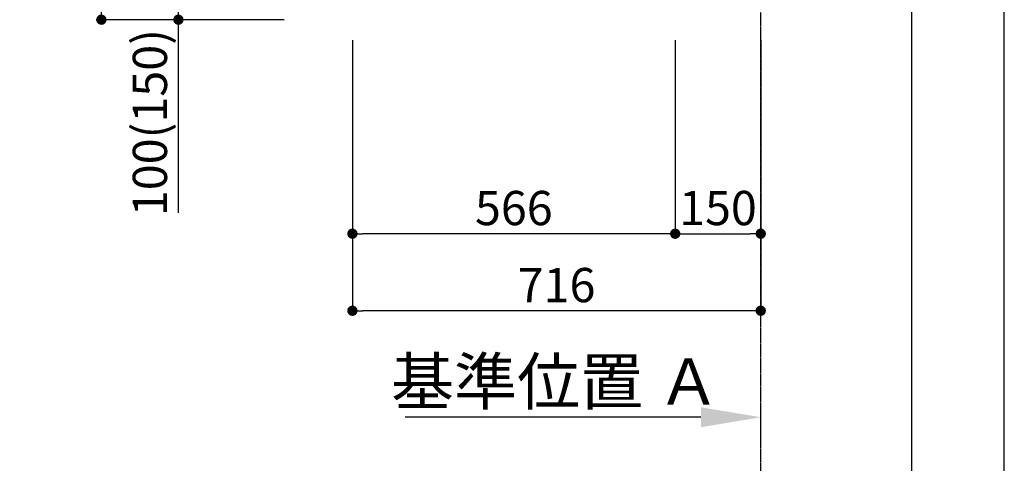
# Model space of a CAD drawing. Units: millimetres. Extents: x -109 to 26472, y -120 to 8847.
# Drawn here: x 10746 to 12473, y 1192 to 1969 of the extents above; entities that cross this region are included whole.
import ezdxf

# ---------------------------------------------------------------- set-up
doc = ezdxf.new("R2010")
doc.units = ezdxf.units.MM
doc.linetypes.add('CENTER', pattern=[2, 1.25, -0.25, 0.25, -0.25])
doc.layers.get('DEFPOINTS').update_dxf_attribs({"color": 146})
for name, color, linetype in [('111-壁仕上', 3, 'Continuous'), ('166-寸法B', 11, 'Continuous'), ('190-図面外枠', 5, 'Continuous')]:
    doc.layers.add(name, color=color, linetype=linetype)
doc.styles.add('KH001', font='txt')
doc.dimstyles.new('KH1xx030', dxfattribs={"dimscale": 30, "dimtxt": 2, "dimasz": 0.6, "dimexe": 0.3, "dimexo": 1.2, "dimgap": 0.5, "dimtad": 3, "dimdec": 1, "dimdsep": 46, "dimlunit": 6, "dimtxsty": 'KH001', "dimblk": 'DOT', "dimcen": 1, "dimdle": 1, "dimclrd": 256, "dimclre": 256, "dimclrt": 256, "dimadec": 0, "dimazin": 0, "dimtfac": 1, "dimtdec": 1, "dimtix": 1, "dimtmove": 2, "dimatfit": 3, "dimldrblk": 'CLOSEDBLANK', "dimfxl": 1, "dimtolj": 1, "dimtzin": 0, "dimlwd": -1, "dimlwe": -1, "dimarcsym": 0})

# ---------------------------------------------------------------- blocks, each defined once
blk = doc.blocks.new('A$C5D946DDC')
at = {"layer": '190-図面外枠'}
blk.add_line((20519, 14349.3), (20519, 350.7), dxfattribs=at)
at = {"layer": 'DEFPOINTS'}
blk.add_lwpolyline([(0, 0), (20790, 0), (20790, 14700), (0, 14700)], close=True, dxfattribs=at)
blk = doc.blocks.new('_Dot')
at = {"color": 0, "linetype": 'ByBlock', "lineweight": -2}
blk.add_line((-0.5, 0), (-1, 0), dxfattribs=at)
at = {"color": 0, "linetype": 'ByBlock', "const_width": 0.5}
blk.add_lwpolyline([(-0.25, 0, 1), (0.25, 0, 1)], format="xyb", close=True, dxfattribs=at)
blk = doc.blocks.new('*D450')
at = {"layer": '166-寸法B', "transparency": 16777216}
for p, q in [((11895.5, 1933.2), (11895.5, 1585.2)), ((12045.5, 1933.2), (12045.5, 1585.2)), ((11913.5, 1594.2), (12027.5, 1594.2))]:
    blk.add_line(p, q, dxfattribs=at)
at = {"layer": 'DEFPOINTS', "color": 0, "transparency": 16777216}
for p in [(11895.5, 1969.2), (12045.5, 1969.2), (12045.5, 1594.2)]:
    blk.add_point(p, dxfattribs=at)
at = {"layer": '166-寸法B', "transparency": 16777216, "xscale": 18, "yscale": 18, "zscale": 18, "rotation": 180}
blk.add_blockref('_Dot', (11895.5, 1594.2), dxfattribs=at)
at = {"layer": '166-寸法B', "transparency": 16777216, "xscale": 18, "yscale": 18, "zscale": 18}
blk.add_blockref('_Dot', (12045.5, 1594.2), dxfattribs=at)
at = {"layer": '166-寸法B', "transparency": 16777216, "insert": (11970.5, 1639.2), "char_height": 60, "attachment_point": 5, "style": 'KH001'}
blk.add_mtext('\\A1;150', dxfattribs=at)
blk = doc.blocks.new('_ClosedBlank')
at = {"color": 0, "linetype": 'ByBlock', "lineweight": -2}
for p, q in [((-1, 0.167), (0, 0)), ((-1, 0.167), (-1, -0.167)), ((0, 0), (-1, -0.167))]:
    blk.add_line(p, q, dxfattribs=at)
blk = doc.blocks.new('*D451')
at = {"layer": '166-寸法B', "transparency": 16777216}
for p, q in [((11329.5, 1933.2), (11329.5, 1585.2)), ((11895.5, 1933.2), (11895.5, 1585.2)), ((11877.5, 1594.2), (11347.5, 1594.2))]:
    blk.add_line(p, q, dxfattribs=at)
at = {"layer": 'DEFPOINTS', "color": 0, "transparency": 16777216}
for p in [(11329.5, 1969.2), (11895.5, 1969.2), (11329.5, 1594.2)]:
    blk.add_point(p, dxfattribs=at)
at = {"layer": '166-寸法B', "transparency": 16777216, "xscale": 18, "yscale": 18, "zscale": 18, "rotation": 180}
blk.add_blockref('_Dot', (11329.5, 1594.2), dxfattribs=at)
at = {"layer": '166-寸法B', "transparency": 16777216, "xscale": 18, "yscale": 18, "zscale": 18}
blk.add_blockref('_Dot', (11895.5, 1594.2), dxfattribs=at)
at = {"layer": '166-寸法B', "transparency": 16777216, "insert": (11612.5, 1639.2), "char_height": 60, "attachment_point": 5, "style": 'KH001'}
blk.add_mtext('\\A1;566', dxfattribs=at)
blk = doc.blocks.new('*D452')
at = {"layer": '166-寸法B', "transparency": 16777216}
for p, q in [((11329.5, 1933.2), (11329.5, 1450.2)), ((12045.5, 1933.2), (12045.5, 1450.2)), ((12027.5, 1459.2), (11347.5, 1459.2))]:
    blk.add_line(p, q, dxfattribs=at)
at = {"layer": 'DEFPOINTS', "color": 0, "transparency": 16777216}
for p in [(11329.5, 1969.2), (12045.5, 1969.2), (11329.5, 1459.2)]:
    blk.add_point(p, dxfattribs=at)
at = {"layer": '166-寸法B', "transparency": 16777216, "xscale": 18, "yscale": 18, "zscale": 18, "rotation": 180}
blk.add_blockref('_Dot', (11329.5, 1459.2), dxfattribs=at)
at = {"layer": '166-寸法B', "transparency": 16777216, "xscale": 18, "yscale": 18, "zscale": 18}
blk.add_blockref('_Dot', (12045.5, 1459.2), dxfattribs=at)
at = {"layer": '166-寸法B', "transparency": 16777216, "insert": (11687.5, 1504.2), "char_height": 60, "attachment_point": 5, "style": 'KH001'}
blk.add_mtext('\\A1;716', dxfattribs=at)
blk = doc.blocks.new('*D458')
at = {"layer": '166-寸法B', "transparency": 16777216}
for p, q in [((11940.5, 1272.6), (11422.2, 1272.6)), ((12045.5, 1229), (12045.5, 1275.6))]:
    blk.add_line(p, q, dxfattribs=at)
blk.add_solid([(11940.5, 1290.1), (11940.5, 1255.1), (12045.5, 1272.6)], dxfattribs=at)
at = {"layer": 'DEFPOINTS', "color": 0, "transparency": 16777216}
for p in [(11431.2, 1309.4), (11431.2, 1272.6), (12045.5, 1199)]:
    blk.add_point(p, dxfattribs=at)
at = {"layer": '166-寸法B', "transparency": 16777216, "insert": (11685.8, 1335.1), "char_height": 81, "attachment_point": 5, "style": 'KH001'}
blk.add_mtext('\\A1;基準位置 Ａ', dxfattribs=at)
blk = doc.blocks.new('_None')
blk = doc.blocks.new('*D459')
at = {"layer": '166-寸法B', "transparency": 16777216}
for p, q in [((11209.2, 2829.2), (10880.4, 2829.2)), ((10889.4, 1987.2), (10889.4, 2811.2)), ((11209.7, 1969.2), (10880.4, 1969.2))]:
    blk.add_line(p, q, dxfattribs=at)
at = {"layer": 'DEFPOINTS', "color": 0, "transparency": 16777216}
for p in [(10889.4, 2829.2), (11245.2, 2829.2), (11245.7, 1969.2)]:
    blk.add_point(p, dxfattribs=at)
at = {"layer": '166-寸法B', "transparency": 16777216, "xscale": 18, "yscale": 18, "zscale": 18}
for p, rotation in [((10889.4, 2829.2), 90), ((10889.4, 1969.2), 270)]:
    blk.add_blockref('_Dot', p, dxfattribs=dict(at, rotation=rotation))
at = {"layer": '166-寸法B', "transparency": 16777216, "insert": (10839.4, 2399.2), "char_height": 60, "attachment_point": 5, "rotation": 90, "style": 'KH001'}
blk.add_mtext('\\A1;860(910)', dxfattribs=at)
blk = doc.blocks.new('*D460')
at = {"layer": '166-寸法B', "transparency": 16777216}
for p, q in [((11210.8, 2069.2), (11015.4, 2069.2)), ((11024.4, 1987.2), (11024.4, 2051.2)), ((11209.7, 1969.2), (11015.4, 1969.2)), ((11024.4, 1630.9), (11024.4, 1969.2))]:
    blk.add_line(p, q, dxfattribs=at)
at = {"layer": 'DEFPOINTS', "color": 0, "transparency": 16777216}
for p in [(11024.4, 2069.2), (11246.8, 2069.2), (11245.7, 1969.2)]:
    blk.add_point(p, dxfattribs=at)
at = {"layer": '166-寸法B', "transparency": 16777216, "xscale": 18, "yscale": 18, "zscale": 18}
for p, rotation in [((11024.4, 2069.2), 90), ((11024.4, 1969.2), 270)]:
    blk.add_blockref('_Dot', p, dxfattribs=dict(at, rotation=rotation))
at = {"layer": '166-寸法B', "transparency": 16777216, "insert": (10974.4, 1788.9), "char_height": 60, "attachment_point": 5, "rotation": 90, "style": 'KH001'}
blk.add_mtext('\\A1;100(150)', dxfattribs=at)

msp = doc.modelspace()

# ---------------------------------------------------------------- linework, layer by layer
at = {"layer": '111-壁仕上', "color": 253, "linetype": 'CENTER', "ltscale": 2}
msp.add_line((12045.47, 1106.6), (12045.47, 3218.21), dxfattribs=at)

# ---------------------------------------------------------------- block references
at = {"layer": '190-図面外枠', "xscale": 0.599999999976717, "yscale": 0.599999999976717, "zscale": 0.599999999976717}
msp.add_blockref('A$C5D946DDC', (-1.42, 1.63), dxfattribs=at)

# ---------------------------------------------------------------- dimensions: what is measured, and where the dimension line sits
at = {"layer": '166-寸法B'}
dim = msp.add_linear_dim(base=(10889.43, 2829.21), p1=(11245.73, 1969.21), p2=(11245.2, 2829.21), angle=90, dimstyle='KH1xx030', override={"dimpost": '(910)'}, dxfattribs=at)
dim.commit()
dim.dimension.update_dxf_attribs({"geometry": '*D459', "text_midpoint": (10839.4, 2399.21)})
dim = msp.add_linear_dim(base=(11024.43, 2069.21), p1=(11245.73, 1969.21), p2=(11246.83, 2069.21), angle=90, dimstyle='KH1xx030', override={"dimpost": '(150)', "dimtmove": 1}, dxfattribs=at)
dim.commit()
dim.dimension.update_dxf_attribs({"geometry": '*D460', "text_midpoint": (11065.49, 1788.87), "dimtype": 160})
for base, p1, p2, picture, middle in [((11329.47, 1594.21), (11895.47, 1969.21), (11329.47, 1969.21), '*D451', (11612.47, 1639.21)), ((11329.47, 1459.21), (12045.47, 1969.21), (11329.47, 1969.21), '*D452', (11687.47, 1504.21)), ((12045.47, 1594.21), (11895.47, 1969.21), (12045.47, 1969.21), '*D450', (11970.47, 1639.21))]:
    dim = msp.add_linear_dim(base=base, p1=p1, p2=p2, dimstyle='KH1xx030', dxfattribs=at)
    dim.commit()
    dim.dimension.update_dxf_attribs({"geometry": picture, "text_midpoint": middle})
dim = msp.add_linear_dim(base=(11431.23, 1272.6), p1=(12045.47, 1199.01), p2=(11431.23, 1309.44), angle=180, text='基準位置 Ａ', dimstyle='KH1xx030', override={"dimtxt": 2.7, "dimasz": 3.5, "dimexe": 0.1, "dimexo": 1, "dimblk2": 'None', "dimsah": 1, "dimdle": 0.3, "dimse2": 1}, dxfattribs=at)
dim.commit()
dim.dimension.update_dxf_attribs({"geometry": '*D458', "text_midpoint": (11685.85, 1335.09)})

doc.saveas('drawing.dxf')
